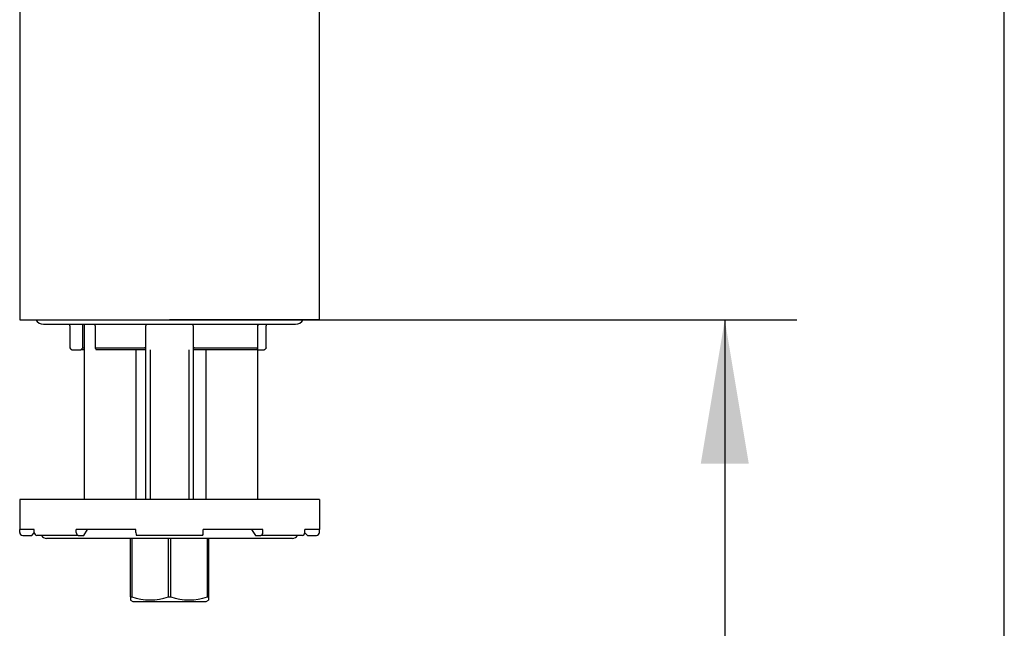
# Model space of a CAD drawing. Units: millimetres. Extents: x 7 to 203, y 5 to 291.
# Drawn here: x 162 to 203, y 148 to 173 of the extents above; entities that cross this region are included whole.
import ezdxf
from ezdxf.enums import TextEntityAlignment as Align

# ---------------------------------------------------------------- set-up
doc = ezdxf.new("R2010")
doc.units = ezdxf.units.MM
doc.layers.add('Default', color=7, linetype='Continuous')
doc.layers.add('Layer3', color=7, linetype='Continuous')
doc.styles.add('SEACAD_Arial', font='arial.ttf')
doc.dimstyles.new('TPI_1_4', dxfattribs={"dimtxt": 6, "dimasz": 6, "dimexe": 3, "dimexo": 0, "dimgap": 1.5, "dimtad": 0, "dimtih": 1, "dimtoh": 1, "dimdec": 0, "dimlfac": 4, "dimtxsty": 'SEACAD_Arial', "dimblk1": '_SE_FILLED', "dimblk2": '_SE_FILLED', "dimsah": 1, "dimcen": 3, "dimadec": 0, "dimazin": 0, "dimtfac": 0.7, "dimtdec": 3, "dimtofl": 0, "dimtmove": 1, "dimatfit": 3, "dimfxl": 1, "dimarcsym": 0})

# ---------------------------------------------------------------- blocks, each defined once
blk = doc.blocks.new('SE')
at = {"layer": 'Default', "color": 7, "linetype": 'Continuous'}
blk.add_open_spline([(168.189, 160.872), (168.29, 160.872), (168.491, 160.872), (168.792, 160.872), (169.093, 160.872), (169.496, 160.872), (169.999, 160.872), (170.608, 160.872), (171.216, 160.872), (171.913, 160.872), (172.52, 160.872), (173.027, 160.872), (173.512, 160.872), (173.888, 160.872), (174.171, 160.872), (174.325, 160.872), (174.422, 160.872), (174.434, 160.872), (174.439, 160.872)], degree=3, knots=[0, 0, 0, 0, 0.0304029, 0.0608859, 0.0915268, 0.1224028, 0.1847904, 0.2484337, 0.3185891, 0.3893511, 0.4976405, 0.5587278, 0.6205239, 0.7478385, 0.8028167, 0.8746178, 0.9377897, 0.997957, 0.997957, 0.997957, 0.997957], dxfattribs=at)
blk = doc.blocks.new('DMBLK1555')
at = {"layer": 'Layer3', "linetype": 'Continuous'}
for points in [[(192.346, 154.872), (191.346, 160.872), (190.346, 154.872)], [(192.346, 97.437), (190.346, 97.437), (191.346, 91.437)]]:
    blk.add_hatch(color=7, dxfattribs=at).paths.add_polyline_path(points)
at = {"layer": 'Layer3', "color": 7, "linetype": 'Continuous'}
for p, q in [((174.409, 160.872), (194.346, 160.872)), ((191.346, 160.872), (191.346, 131.255)), ((191.346, 121.055), (191.346, 91.437)), ((183.564, 91.437), (194.346, 91.437))]:
    blk.add_line(p, q, dxfattribs=at)
at = {"layer": 'Layer3', "color": 7, "linetype": 'Continuous', "style": 'SEACAD_Arial'}
blk.add_text('422', height=6, dxfattribs=at).set_placement((183.702, 129.155), align=Align.TOP_LEFT)
blk = doc.blocks.new('_SE_FILLED')
at = {"color": 0}
blk.add_line((0, 0), (-1, 0), dxfattribs=at)
blk.add_solid([(0, 0), (-1, -0.1665), (-1, 0.1665), (0, 0)], dxfattribs=at)

msp = doc.modelspace()

# ---------------------------------------------------------------- linework, layer by layer
at = {"layer": 'Default', "color": 7, "linetype": 'Continuous'}
for p, q in [((203.005, 5), (203.005, 291)), ((161.939, 185.566), (161.939, 160.872)), ((174.439, 160.872), (174.439, 185.565)), ((161.97, 160.872), (168.189, 160.872)), ((162.939, 160.684), (173.439, 160.684)), ((164.028, 160.622), (164.028, 159.697)), ((164.57, 159.697), (164.57, 160.684)), ((164.627, 160.684), (164.627, 153.372)), ((165.094, 160.622), (165.094, 159.683)), ((167.205, 159.635), (167.205, 160.622)), ((174.409, 160.872), (168.189, 160.872)), ((169.174, 160.622), (169.174, 159.635)), ((171.875, 159.691), (171.875, 160.622)), ((171.877, 153.372), (171.877, 160.655)), ((172.217, 159.695), (172.217, 160.622)), ((164.12, 159.622), (164.102, 159.622)), ((164.12, 159.622), (164.484, 159.622)), ((164.57, 159.697), (164.484, 159.622)), ((164.627, 159.622), (164.484, 159.622)), ((164.57, 159.697), (164.627, 159.697)), ((165.107, 159.697), (167.143, 159.697)), ((167.203, 159.622), (165.134, 159.622)), ((166.802, 153.372), (166.802, 159.622)), ((167.189, 159.622), (167.189, 153.372)), ((167.381, 159.622), (167.381, 153.372)), ((168.998, 159.622), (168.998, 153.372)), ((171.823, 159.622), (169.176, 159.622)), ((169.189, 153.372), (169.189, 159.622)), ((169.236, 159.697), (171.869, 159.697)), ((169.702, 159.622), (169.702, 153.372)), ((171.877, 159.622), (172.131, 159.622)), ((172.154, 159.622), (172.131, 159.622)), ((174.439, 153.372), (161.939, 153.372)), ((161.939, 153.372), (161.939, 152.122)), ((174.439, 153.372), (174.439, 152.122)), ((162.548, 152.122), (161.939, 152.122)), ((161.939, 151.997), (161.939, 152.122)), ((162.439, 151.872), (162.549, 151.981)), ((162.548, 151.997), (162.548, 152.122)), ((166.784, 152.122), (164.299, 152.122)), ((164.299, 151.997), (164.299, 152.122)), ((164.61, 151.872), (164.766, 152.122)), ((166.784, 151.997), (166.784, 152.122)), ((172.08, 152.122), (169.595, 152.122)), ((169.595, 151.997), (169.595, 152.122)), ((171.613, 152.122), (171.769, 151.872)), ((172.08, 151.997), (172.08, 152.122)), ((173.83, 151.981), (173.939, 151.872)), ((174.439, 152.122), (173.831, 152.122)), ((173.831, 151.997), (173.831, 152.122)), ((174.439, 151.997), (174.439, 152.122)), ((162.064, 151.872), (162.439, 151.872)), ((164.377, 151.872), (162.661, 151.872)), ((173.314, 151.747), (163.064, 151.747)), ((164.377, 151.872), (164.61, 151.872)), ((166.564, 149.309), (166.564, 151.747)), ((166.611, 151.747), (166.611, 149.309)), ((169.567, 151.872), (166.812, 151.872)), ((168.143, 149.309), (168.143, 151.747)), ((168.236, 151.747), (168.236, 149.309)), ((169.768, 149.309), (169.768, 151.747)), ((169.814, 151.747), (169.814, 149.309)), ((171.769, 151.872), (172.002, 151.872)), ((173.718, 151.872), (172.002, 151.872)), ((173.939, 151.872), (174.314, 151.872)), ((166.564, 149.309), (166.564, 149.179)), ((166.564, 149.309), (166.611, 149.309)), ((166.564, 149.179), (166.664, 149.122)), ((166.664, 149.122), (169.714, 149.122)), ((168.143, 149.309), (168.236, 149.309)), ((169.714, 149.122), (169.814, 149.179)), ((169.768, 149.309), (169.814, 149.309)), ((169.814, 149.309), (169.814, 149.179))]:
    msp.add_line(p, q, dxfattribs=at)
for centre, radius, start, end in [((162.939, 161.059), 0.375, 210, 270), ((163.778, 160.622), 0.25, 0, 14.4775), ((164.844, 160.622), 0.25, 0, 14.4775), ((167.455, 160.622), 0.25, 164.8807, 180), ((168.924, 160.622), 0.25, 0, 15.1193), ((172.125, 160.622), 0.25, 165.5225, 180), ((172.467, 160.622), 0.25, 165.5225, 180), ((173.439, 161.059), 0.375, 270, 330), ((166.236, 161.81), 3.056, 223.7385, 225.7176), ((162.064, 151.997), 0.125, 180, 270), ((174.314, 151.997), 0.125, 270, 0), ((163.064, 151.997), 0.25, 210, 270), ((173.314, 151.997), 0.25, 270, 330), ((167.377, 151.515), 2.335, 250.8556, 289.1444), ((169.002, 151.515), 2.335, 250.8556, 289.1444)]:
    msp.add_arc(centre, radius, start, end, dxfattribs=at)
for centre, major_axis, ratio, start_param, end_param in [((162.661, 151.997), (0, -0.125), 0.902585, 4.712389, 6.283185), ((164.377, 151.997), (0, 0.125), 0.622515, 1.570796, 3.141593), ((166.812, 151.997), (0, -0.125), 0.224951, 4.712389, 6.283185), ((169.567, 151.997), (0, 0.125), 0.224951, 3.141593, 4.712389), ((172.002, 151.997), (0, -0.125), 0.622515, 0, 1.570796), ((173.718, 151.997), (0, 0.125), 0.902585, 3.141593, 4.712389)]:
    msp.add_ellipse(centre, major_axis=major_axis, ratio=ratio, start_param=start_param, end_param=end_param, dxfattribs=at)
for points, knots in [([(161.939, 160.872), (161.939, 160.872), (161.959, 160.872), (162.08, 160.872), (162.321, 160.872), (162.674, 160.872), (163.092, 160.872), (163.61, 160.872), (164.217, 160.872), (164.877, 160.872), (165.607, 160.872), (166.379, 160.872), (166.98, 160.872), (167.585, 160.872), (167.989, 160.872), (168.189, 160.872)], [0, 0, 0, 0, 0.060473, 0.123619, 0.250542, 0.314593, 0.378294, 0.501306, 0.564495, 0.628249, 0.751044, 0.814361, 0.877359, 0.939284, 1, 1, 1, 1]), ([(165.107, 159.697), (165.099, 159.697), (165.095, 159.693), (165.093, 159.682), (165.095, 159.675), (165.105, 159.653), (165.117, 159.636), (165.134, 159.622)], [0, 0, 0, 0, 0.25, 0.25, 0.5, 0.5, 1, 1, 1, 1]), ([(167.203, 159.622), (167.208, 159.636), (167.204, 159.653), (167.189, 159.675), (167.182, 159.682), (167.165, 159.693), (167.154, 159.697), (167.143, 159.697)], [0, 0, 0, 0, 0.5, 0.5, 0.75, 0.75, 1, 1, 1, 1]), ([(169.236, 159.697), (169.225, 159.697), (169.214, 159.693), (169.197, 159.682), (169.19, 159.675), (169.174, 159.653), (169.171, 159.636), (169.176, 159.622)], [0, 0, 0, 0, 0.25, 0.25, 0.5, 0.5, 1, 1, 1, 1]), ([(171.823, 159.622), (171.839, 159.636), (171.854, 159.653), (171.869, 159.675), (171.873, 159.682), (171.876, 159.693), (171.874, 159.697), (171.869, 159.697)], [0, 0, 0, 0, 0.5, 0.5, 0.75, 0.75, 1, 1, 1, 1]), ([(172.217, 159.695), (172.217, 159.693), (172.216, 159.691), (172.21, 159.682), (172.205, 159.675), (172.186, 159.653), (172.17, 159.636), (172.154, 159.622)], [0, 0, 0, 0, 0.168446, 0.168446, 0.44563, 0.44563, 1, 1, 1, 1])]:
    msp.add_open_spline(points, degree=3, knots=knots, dxfattribs=at)

# ---------------------------------------------------------------- block references
msp.add_blockref('SE', (0, 0))

# ---------------------------------------------------------------- dimensions: what is measured, and where the dimension line sits
at = {"layer": 'Layer3', "color": 7, "linetype": 'Continuous'}
dim = msp.add_linear_dim(base=(191.346, 91.437), p1=(174.409, 160.872), p2=(183.564, 91.437), angle=90, text='\\A1;422 {}', dimstyle='TPI_1_4', override={"dimtmove": 0, "dimtolj": 1}, dxfattribs=at)
dim.commit()
dim.dimension.update_dxf_attribs({"geometry": 'DMBLK1555', "text_midpoint": (191.346, 126.155), "dimtype": 160})

doc.saveas('drawing.dxf')
